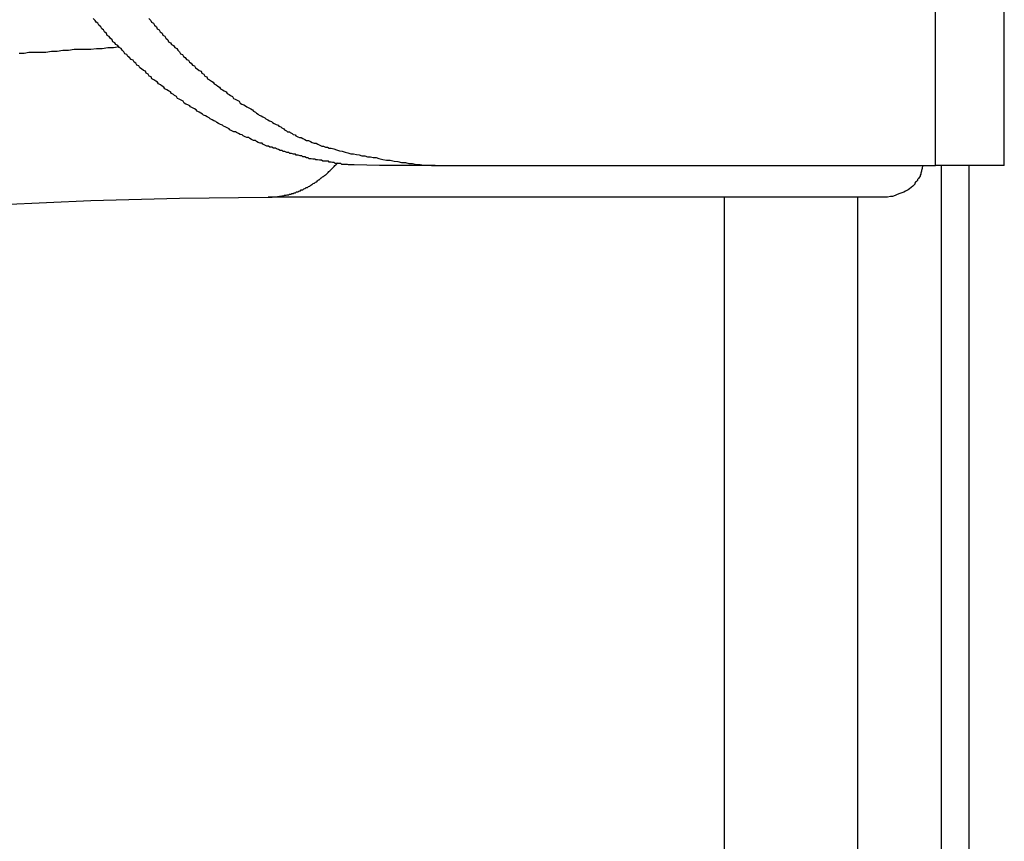
# Model space of a CAD drawing. Extents: x -47.1 to 38.6, y 21.7 to 52.6.
# Drawn here: x 22.5 to 22.8, y 49.2 to 49.5 of the extents above; entities that cross this region are included whole.
import ezdxf

# ---------------------------------------------------------------- set-up
doc = ezdxf.new("R2010")
doc.units = 0
doc.layers.get('0').update_dxf_attribs({"linetype": 'CONTINUOUS'})

msp = doc.modelspace()

# ---------------------------------------------------------------- linework, layer by layer
at = {"color": 0}
for points in [[(22.778, 49.447), (22.778, 49.847)], [(22.778, 49.447), (22.778, 49.847)], [(22.778, 49.447), (22.778, 49.847)], [(22.778, 49.447), (22.778, 49.847)], [(22.778, 49.447), (22.778, 49.847)], [(22.778, 49.447), (22.778, 49.847)], [(22.778, 49.447), (22.778, 49.847)], [(22.778, 49.447), (22.778, 49.847)], [(22.778, 49.447), (22.778, 49.847)], [(22.778, 49.447), (22.778, 49.847)], [(22.778, 49.447), (22.778, 49.847)], [(22.778, 49.447), (22.778, 49.847)], [(22.778, 49.447), (22.778, 49.847)], [(22.778, 49.447), (22.778, 49.847)], [(22.778, 49.447), (22.778, 49.847)], [(22.778, 49.447), (22.778, 49.847)], [(22.778, 49.447), (22.778, 49.847)], [(22.778, 49.447), (22.778, 49.847)], [(22.778, 49.447), (22.778, 49.847)], [(22.778, 49.447), (22.778, 49.847)], [(22.778, 49.447), (22.778, 49.847)], [(22.7999, 49.447), (22.7999, 49.847)], [(22.7999, 49.447), (22.7999, 49.847)], [(22.7999, 49.447), (22.7999, 49.847)], [(22.7999, 49.447), (22.7999, 49.847)], [(22.7999, 49.447), (22.7999, 49.847)], [(22.7999, 49.447), (22.7999, 49.847)], [(22.7999, 49.447), (22.7999, 49.847)], [(22.7999, 49.447), (22.7999, 49.847)], [(22.7999, 49.447), (22.7999, 49.847)], [(22.7999, 49.447), (22.7999, 49.847)], [(22.7999, 49.447), (22.7999, 49.847)], [(22.7999, 49.447), (22.7999, 49.847)], [(22.7999, 49.447), (22.7999, 49.847)], [(22.7999, 49.447), (22.7999, 49.847)], [(22.7999, 49.447), (22.7999, 49.847)], [(22.7999, 49.447), (22.7999, 49.847)], [(22.7999, 49.447), (22.7999, 49.847)], [(22.7999, 49.447), (22.7999, 49.847)], [(22.7999, 49.447), (22.7999, 49.847)], [(22.7999, 49.447), (22.7999, 49.847)], [(22.7999, 49.447), (22.7999, 49.847)], [(22.6012, 49.447), (22.5931, 49.4473), (22.5931, 49.4473), (22.5925, 49.4473), (22.5919, 49.4473), (22.5913, 49.4473), (22.591, 49.4474), (22.5904, 49.4474), (22.5898, 49.4474), (22.5892, 49.4474), (22.5889, 49.4477), (22.5883, 49.4477), (22.5877, 49.4477), (22.5871, 49.4477), (22.5868, 49.448), (22.5862, 49.448), (22.5858, 49.4481), (22.5852, 49.4481), (22.5849, 49.4484), (22.5849, 49.4484), (22.5843, 49.4484), (22.5837, 49.4484), (22.5831, 49.4484), (22.5827, 49.4487), (22.5821, 49.4487), (22.5815, 49.4488), (22.5809, 49.4488), (22.5806, 49.4491), (22.58, 49.4491), (22.5794, 49.4492), (22.5788, 49.4492), (22.5785, 49.4495), (22.5779, 49.4495), (22.5774, 49.4498), (22.5768, 49.4498), (22.5765, 49.4501), (22.5765, 49.4501), (22.5759, 49.4501), (22.5753, 49.4503), (22.5747, 49.4503), (22.5744, 49.4506), (22.5738, 49.4506), (22.5732, 49.4509), (22.5726, 49.4509), (22.5723, 49.4512), (22.5717, 49.4512), (22.5711, 49.4515), (22.5705, 49.4515), (22.5702, 49.4518), (22.5696, 49.4518), (22.569, 49.4521), (22.5684, 49.4523), (22.5681, 49.4526), (22.5681, 49.4526), (22.5675, 49.4526), (22.5669, 49.4529), (22.5663, 49.4529), (22.5659, 49.4532), (22.5653, 49.4532), (22.5647, 49.4535), (22.5641, 49.4538), (22.5638, 49.4541), (22.5632, 49.4541), (22.5626, 49.4544), (22.562, 49.4547), (22.5617, 49.455), (22.5611, 49.455), (22.5605, 49.4553), (22.5599, 49.4556), (22.5596, 49.4559), (22.5596, 49.4559), (22.559, 49.4559), (22.5584, 49.4562), (22.5578, 49.4565), (22.5575, 49.4568), (22.5569, 49.4569), (22.5563, 49.4572), (22.5557, 49.4575), (22.5554, 49.4578), (22.5548, 49.4578), (22.5542, 49.4581), (22.5536, 49.4584), (22.5533, 49.4587), (22.5527, 49.459), (22.5521, 49.4593), (22.5515, 49.4596), (22.5512, 49.4599), (22.5512, 49.4599), (22.5506, 49.4601), (22.55, 49.4604), (22.5494, 49.4607), (22.5491, 49.461), (22.5485, 49.4613), (22.5479, 49.4616), (22.5473, 49.4619), (22.547, 49.4622), (22.5464, 49.4625), (22.5458, 49.4628), (22.5452, 49.4631), (22.5449, 49.4634), (22.5443, 49.4637), (22.5438, 49.464), (22.5432, 49.4643), (22.5429, 49.4648), (22.5429, 49.4648), (22.5423, 49.4651), (22.5417, 49.4654), (22.5411, 49.4657), (22.5408, 49.466), (22.5402, 49.4663), (22.5396, 49.4666), (22.539, 49.4669), (22.5387, 49.4675), (22.5381, 49.4678), (22.5375, 49.4681), (22.5369, 49.4684), (22.5366, 49.469), (22.536, 49.4693), (22.5356, 49.4696), (22.535, 49.4699), (22.5347, 49.4705), (22.5347, 49.4705), (22.5341, 49.4708), (22.5335, 49.4711), (22.5329, 49.4714), (22.5326, 49.472), (22.532, 49.4723), (22.5315, 49.4727), (22.5309, 49.473), (22.5306, 49.4736), (22.53, 49.4739), (22.5294, 49.4743), (22.5288, 49.4746), (22.5285, 49.4752), (22.5279, 49.4755), (22.5276, 49.4761), (22.527, 49.4764), (22.5267, 49.477), (22.5267, 49.477), (22.5261, 49.4773), (22.5255, 49.4778), (22.5249, 49.4781), (22.5246, 49.4787), (22.524, 49.479), (22.5237, 49.4796), (22.5231, 49.4799), (22.5228, 49.4805), (22.5222, 49.4808), (22.5217, 49.4814), (22.5211, 49.4817), (22.5208, 49.4823), (22.5202, 49.4826), (22.5199, 49.4832), (22.5193, 49.4837), (22.519, 49.4843), (22.519, 49.4843), (22.5184, 49.4846), (22.5179, 49.4852), (22.5173, 49.4855), (22.517, 49.4861), (22.5164, 49.4864), (22.5161, 49.487), (22.5155, 49.4875), (22.5152, 49.4881), (22.5146, 49.4884), (22.5143, 49.489), (22.5137, 49.4896), (22.5134, 49.4902), (22.5128, 49.4905), (22.5125, 49.4911), (22.5119, 49.4917), (22.5116, 49.4923), (22.5116, 49.4923), (22.511, 49.4926), (22.5107, 49.4932), (22.5101, 49.4938)], [(22.5278, 49.4938), (22.5284, 49.4932), (22.5287, 49.4926), (22.5293, 49.4923), (22.5293, 49.4923), (22.5296, 49.4917), (22.5302, 49.4911), (22.5305, 49.4905), (22.5311, 49.4902), (22.5314, 49.4896), (22.532, 49.4891), (22.5323, 49.4885), (22.5329, 49.4882), (22.5332, 49.4876), (22.5338, 49.487), (22.5341, 49.4864), (22.5347, 49.4861), (22.535, 49.4855), (22.5356, 49.4852), (22.5361, 49.4846), (22.5367, 49.4843), (22.5367, 49.4843), (22.537, 49.4837), (22.5376, 49.4832), (22.5379, 49.4826), (22.5385, 49.4823), (22.5388, 49.4817), (22.5394, 49.4814), (22.5398, 49.4808), (22.5404, 49.4805), (22.5407, 49.4799), (22.5413, 49.4796), (22.5417, 49.479), (22.5423, 49.4787), (22.5426, 49.4781), (22.5432, 49.4778), (22.5438, 49.4773), (22.5444, 49.477), (22.5444, 49.477), (22.5447, 49.4764), (22.5453, 49.4761), (22.5456, 49.4755), (22.5462, 49.4752), (22.5465, 49.4746), (22.5471, 49.4743), (22.5477, 49.4739), (22.5483, 49.4736), (22.5486, 49.473), (22.5492, 49.4727), (22.5497, 49.4723), (22.5503, 49.472), (22.5506, 49.4714), (22.5512, 49.4711), (22.5518, 49.4708), (22.5524, 49.4705), (22.5524, 49.4705), (22.5527, 49.4699), (22.5533, 49.4696), (22.5538, 49.4693), (22.5544, 49.469), (22.5547, 49.4684), (22.5553, 49.4681), (22.5559, 49.4678), (22.5565, 49.4675), (22.5568, 49.4669), (22.5574, 49.4666), (22.558, 49.4663), (22.5586, 49.466), (22.559, 49.4657), (22.5596, 49.4654), (22.5602, 49.4651), (22.5608, 49.4648), (22.5608, 49.4648), (22.5611, 49.4643), (22.5617, 49.464), (22.562, 49.4637), (22.5626, 49.4634), (22.5629, 49.4631), (22.5635, 49.4628), (22.5641, 49.4625), (22.5647, 49.4622), (22.565, 49.4619), (22.5656, 49.4616), (22.5662, 49.4613), (22.5668, 49.461), (22.5671, 49.4607), (22.5677, 49.4604), (22.5683, 49.4601), (22.5689, 49.4599), (22.5689, 49.4599), (22.5692, 49.4596), (22.5698, 49.4593), (22.5701, 49.459), (22.5707, 49.4587), (22.571, 49.4584), (22.5716, 49.4581), (22.5719, 49.4578), (22.5725, 49.4578), (22.5728, 49.4575), (22.5734, 49.4572), (22.5737, 49.4569), (22.5743, 49.4568), (22.5746, 49.4565), (22.5752, 49.4562), (22.5757, 49.4559), (22.5763, 49.4559), (22.5763, 49.4559), (22.5768, 49.4556), (22.5774, 49.4553), (22.578, 49.455), (22.5786, 49.455), (22.5792, 49.4547), (22.5798, 49.4544), (22.5804, 49.4541), (22.581, 49.4541), (22.5816, 49.4538), (22.5822, 49.4535), (22.5828, 49.4532), (22.5834, 49.4532), (22.584, 49.4529), (22.5846, 49.4529), (22.5852, 49.4526), (22.5858, 49.4526), (22.5858, 49.4526), (22.5866, 49.4523), (22.5875, 49.452), (22.5884, 49.4517), (22.5893, 49.4516), (22.5902, 49.4513), (22.5911, 49.4511), (22.592, 49.4508), (22.5929, 49.4508), (22.5938, 49.4505), (22.5947, 49.4504), (22.5956, 49.4501), (22.5965, 49.4501), (22.5974, 49.4498), (22.5983, 49.4498), (22.5992, 49.4496), (22.6001, 49.4496), (22.6001, 49.4496), (22.601, 49.4493), (22.6022, 49.449), (22.6034, 49.4487), (22.6046, 49.4487), (22.6058, 49.4484), (22.607, 49.4483), (22.6082, 49.448), (22.6094, 49.448), (22.6105, 49.4477), (22.6117, 49.4477), (22.6129, 49.4474), (22.6141, 49.4474), (22.6153, 49.4471), (22.6165, 49.4471), (22.6177, 49.447), (22.6189, 49.447)], [(22.4866, 49.4828), (22.4881, 49.4828), (22.4896, 49.4831), (22.4896, 49.4831), (22.4914, 49.4831), (22.4932, 49.4831), (22.495, 49.4831), (22.4968, 49.4834), (22.4986, 49.4834), (22.5004, 49.4837), (22.5022, 49.4837), (22.504, 49.484), (22.5058, 49.484), (22.5076, 49.484), (22.5094, 49.484), (22.5112, 49.4843), (22.513, 49.4843), (22.5148, 49.4846), (22.5166, 49.4846), (22.5184, 49.4849)], [(22.5658, 49.437), (22.5666, 49.437), (22.5666, 49.437), (22.5666, 49.437), (22.5666, 49.437), (22.5666, 49.437), (22.5666, 49.437), (22.5666, 49.437), (22.5666, 49.437), (22.5666, 49.437), (22.5669, 49.437), (22.5669, 49.437), (22.5669, 49.437), (22.5669, 49.437), (22.567, 49.437), (22.567, 49.437), (22.567, 49.437), (22.567, 49.437), (22.5673, 49.4371), (22.5673, 49.4371), (22.5673, 49.4371), (22.5673, 49.4371), (22.5673, 49.4371), (22.5673, 49.4371), (22.5673, 49.4371), (22.5673, 49.4371), (22.5673, 49.4371), (22.5676, 49.4371), (22.5676, 49.4371), (22.5676, 49.4371), (22.5676, 49.4371), (22.5677, 49.4371), (22.5677, 49.4371), (22.5677, 49.4371), (22.5677, 49.4371), (22.568, 49.4371), (22.568, 49.4371), (22.568, 49.4371), (22.568, 49.4371), (22.568, 49.4371), (22.568, 49.4371), (22.568, 49.4371), (22.568, 49.4371), (22.568, 49.4371), (22.5683, 49.4371), (22.5683, 49.4371), (22.5683, 49.4371), (22.5683, 49.4371), (22.5685, 49.4371), (22.5685, 49.4371), (22.5685, 49.4371), (22.5685, 49.4371), (22.5688, 49.4372), (22.5688, 49.4372), (22.5688, 49.4372), (22.5688, 49.4372), (22.5688, 49.4372), (22.5688, 49.4372), (22.5688, 49.4372), (22.5688, 49.4372), (22.5688, 49.4372), (22.5691, 49.4372), (22.5691, 49.4372), (22.5691, 49.4372), (22.5691, 49.4372), (22.5692, 49.4372), (22.5692, 49.4372), (22.5692, 49.4372), (22.5692, 49.4372), (22.5695, 49.4373), (22.5695, 49.4373), (22.5695, 49.4373), (22.5695, 49.4373), (22.5695, 49.4373), (22.5695, 49.4373), (22.5695, 49.4373), (22.5695, 49.4373), (22.5695, 49.4373), (22.5698, 49.4373), (22.5698, 49.4373), (22.5698, 49.4373), (22.5698, 49.4373), (22.5699, 49.4373), (22.5699, 49.4373), (22.5699, 49.4373), (22.5699, 49.4373), (22.5702, 49.4374), (22.5702, 49.4374), (22.5702, 49.4374), (22.5702, 49.4374), (22.5702, 49.4374), (22.5702, 49.4374), (22.5702, 49.4374), (22.5702, 49.4374), (22.5702, 49.4374), (22.5705, 49.4374), (22.5705, 49.4374), (22.5705, 49.4374), (22.5705, 49.4374), (22.5707, 49.4374), (22.5707, 49.4374), (22.5707, 49.4374), (22.5707, 49.4374), (22.571, 49.4376), (22.571, 49.4376), (22.571, 49.4376), (22.571, 49.4376), (22.571, 49.4376), (22.571, 49.4376), (22.571, 49.4376), (22.571, 49.4376), (22.571, 49.4376), (22.5713, 49.4376), (22.5713, 49.4376), (22.5713, 49.4376), (22.5713, 49.4376), (22.5715, 49.4376), (22.5715, 49.4376), (22.5715, 49.4376), (22.5715, 49.4376), (22.5718, 49.4377), (22.5718, 49.4377), (22.5718, 49.4377), (22.5718, 49.4377), (22.5718, 49.4377), (22.5718, 49.4377), (22.5718, 49.4377), (22.5718, 49.4377), (22.5718, 49.4377), (22.5721, 49.4377), (22.5721, 49.4377), (22.5721, 49.4377), (22.5721, 49.4377), (22.5722, 49.4377), (22.5722, 49.4377), (22.5722, 49.4377), (22.5722, 49.4377), (22.5725, 49.4379), (22.5725, 49.4379), (22.5725, 49.4379), (22.5725, 49.4379), (22.5725, 49.4379), (22.5725, 49.4379), (22.5725, 49.4379), (22.5725, 49.4379), (22.5725, 49.4379), (22.5728, 49.4379), (22.5728, 49.4379), (22.5728, 49.4379), (22.5728, 49.4379), (22.573, 49.4379), (22.573, 49.4379), (22.573, 49.4379), (22.573, 49.4379), (22.5733, 49.4381), (22.5733, 49.4381), (22.5733, 49.4381), (22.5733, 49.4381), (22.5733, 49.4381), (22.5733, 49.4381), (22.5733, 49.4381), (22.5733, 49.4381), (22.5733, 49.4381), (22.5736, 49.4381), (22.5736, 49.4381), (22.5736, 49.4381), (22.5736, 49.4381), (22.5737, 49.4381), (22.5737, 49.4381), (22.5737, 49.4381), (22.5737, 49.4381), (22.574, 49.4384), (22.574, 49.4384), (22.574, 49.4384), (22.574, 49.4384), (22.574, 49.4384), (22.574, 49.4384), (22.574, 49.4384), (22.574, 49.4384), (22.574, 49.4384), (22.5743, 49.4384), (22.5743, 49.4384), (22.5743, 49.4384), (22.5743, 49.4384), (22.5745, 49.4384), (22.5745, 49.4384), (22.5745, 49.4384), (22.5745, 49.4384), (22.5748, 49.4387), (22.5748, 49.4387), (22.5748, 49.4387), (22.5748, 49.4387), (22.5748, 49.4387), (22.5748, 49.4387), (22.5748, 49.4387), (22.5748, 49.4387), (22.5748, 49.4387), (22.5751, 49.4387), (22.5751, 49.4387), (22.5751, 49.4387), (22.5751, 49.4387), (22.5752, 49.4387), (22.5752, 49.4387), (22.5752, 49.4387), (22.5752, 49.4387), (22.5755, 49.4389), (22.5755, 49.4389), (22.5755, 49.4389), (22.5755, 49.4389), (22.5755, 49.4389), (22.5755, 49.4389), (22.5755, 49.4389), (22.5755, 49.4389), (22.5755, 49.4389), (22.5758, 49.439), (22.5758, 49.439), (22.5758, 49.439), (22.5758, 49.439), (22.576, 49.439), (22.576, 49.439), (22.576, 49.439), (22.576, 49.439), (22.5763, 49.4393), (22.5763, 49.4393), (22.5763, 49.4393), (22.5763, 49.4393), (22.5763, 49.4393), (22.5763, 49.4393), (22.5763, 49.4393), (22.5763, 49.4393), (22.5763, 49.4393), (22.5766, 49.4393), (22.5766, 49.4393), (22.5766, 49.4393), (22.5766, 49.4393), (22.5768, 49.4393), (22.5768, 49.4393), (22.5768, 49.4393), (22.5768, 49.4393), (22.5771, 49.4396), (22.5771, 49.4396), (22.5771, 49.4396), (22.5771, 49.4396), (22.5771, 49.4396), (22.5771, 49.4396), (22.5771, 49.4396), (22.5771, 49.4396), (22.5771, 49.4396), (22.5774, 49.4397), (22.5774, 49.4397), (22.5774, 49.4397), (22.5774, 49.4397), (22.5775, 49.4397), (22.5775, 49.4397), (22.5775, 49.4397), (22.5775, 49.4397), (22.5778, 49.44), (22.5778, 49.44), (22.5778, 49.44), (22.5778, 49.44), (22.5778, 49.44), (22.5778, 49.44), (22.5778, 49.44), (22.5778, 49.44), (22.5778, 49.44), (22.5781, 49.4401), (22.5781, 49.4401), (22.5781, 49.4401), (22.5781, 49.4401), (22.5783, 49.4401), (22.5783, 49.4401), (22.5783, 49.4401), (22.5783, 49.4401), (22.5786, 49.4404), (22.5786, 49.4404), (22.5786, 49.4404), (22.5786, 49.4404), (22.5786, 49.4404), (22.5786, 49.4404), (22.5786, 49.4404), (22.5786, 49.4404), (22.5786, 49.4404), (22.5789, 49.4405), (22.5789, 49.4405), (22.5789, 49.4405), (22.5789, 49.4405), (22.579, 49.4405), (22.579, 49.4405), (22.579, 49.4405), (22.579, 49.4405), (22.5793, 49.4408), (22.5793, 49.4408), (22.5793, 49.4408), (22.5793, 49.4408), (22.5793, 49.4408), (22.5793, 49.4408), (22.5793, 49.4408), (22.5793, 49.4408), (22.5793, 49.4408), (22.5796, 49.441), (22.5796, 49.441), (22.5796, 49.441), (22.5796, 49.441), (22.5798, 49.441), (22.5798, 49.441), (22.5798, 49.441), (22.5798, 49.441), (22.5801, 49.4413), (22.5801, 49.4413), (22.5801, 49.4413), (22.5801, 49.4413), (22.5801, 49.4413), (22.5801, 49.4413), (22.5801, 49.4413), (22.5801, 49.4413), (22.5801, 49.4413), (22.5804, 49.4414), (22.5804, 49.4414), (22.5804, 49.4414), (22.5804, 49.4414), (22.5805, 49.4414), (22.5805, 49.4414), (22.5805, 49.4414), (22.5805, 49.4414), (22.5808, 49.4417), (22.5808, 49.4417), (22.5808, 49.4417), (22.5808, 49.4417), (22.5808, 49.4417), (22.5808, 49.4417), (22.5808, 49.4417), (22.5808, 49.4417), (22.5808, 49.4417), (22.5811, 49.4419), (22.5811, 49.4419), (22.5811, 49.4419), (22.5811, 49.4419), (22.5812, 49.4419), (22.5812, 49.4419), (22.5812, 49.4419), (22.5812, 49.4419), (22.5815, 49.4422), (22.5815, 49.4422), (22.5815, 49.4422), (22.5815, 49.4422), (22.5815, 49.4422), (22.5815, 49.4422), (22.5815, 49.4422), (22.5815, 49.4422), (22.5815, 49.4422), (22.5818, 49.4425), (22.5818, 49.4425), (22.5818, 49.4425), (22.5818, 49.4425), (22.582, 49.4425), (22.582, 49.4425), (22.582, 49.4425), (22.582, 49.4425), (22.5823, 49.4428), (22.5823, 49.4428), (22.5823, 49.4428), (22.5823, 49.4428), (22.5823, 49.4428), (22.5823, 49.4428), (22.5823, 49.4428), (22.5823, 49.4428), (22.5823, 49.4428), (22.5826, 49.4431), (22.5826, 49.4431), (22.5826, 49.4431), (22.5826, 49.4431), (22.5827, 49.4431), (22.5827, 49.4431), (22.5827, 49.4431), (22.5827, 49.4431), (22.583, 49.4434), (22.583, 49.4434), (22.583, 49.4434), (22.583, 49.4434), (22.583, 49.4434), (22.583, 49.4434), (22.583, 49.4434), (22.583, 49.4434), (22.583, 49.4434), (22.5833, 49.4436), (22.5833, 49.4436), (22.5833, 49.4436), (22.5833, 49.4436), (22.5834, 49.4436), (22.5834, 49.4436), (22.5834, 49.4436), (22.5834, 49.4436), (22.5837, 49.4439), (22.5837, 49.4439), (22.5837, 49.4439), (22.5837, 49.4439), (22.5837, 49.4439), (22.5837, 49.4439), (22.5837, 49.4439), (22.5837, 49.4439), (22.5837, 49.4439), (22.584, 49.4441), (22.584, 49.4441), (22.584, 49.4441), (22.584, 49.4441), (22.5841, 49.4441), (22.5841, 49.4441), (22.5841, 49.4441), (22.5841, 49.4441), (22.5844, 49.4444), (22.5844, 49.4444), (22.5844, 49.4444), (22.5844, 49.4444), (22.5844, 49.4444), (22.5844, 49.4444), (22.5844, 49.4444), (22.5844, 49.4444), (22.5844, 49.4444), (22.5847, 49.4447), (22.5847, 49.4447), (22.5847, 49.4447), (22.5847, 49.4447), (22.5848, 49.4448), (22.5848, 49.4448), (22.5848, 49.4448), (22.5848, 49.4448), (22.5851, 49.4451), (22.5851, 49.4451), (22.5851, 49.4451), (22.5851, 49.4451), (22.5851, 49.4451), (22.5854, 49.4454), (22.5854, 49.4454), (22.5854, 49.4454), (22.5854, 49.4454), (22.5857, 49.4457), (22.5857, 49.4457), (22.5857, 49.4457), (22.5857, 49.4457), (22.586, 49.446), (22.586, 49.446), (22.586, 49.446), (22.586, 49.446), (22.5863, 49.4463), (22.5863, 49.4463), (22.5863, 49.4463), (22.5863, 49.4463), (22.5863, 49.4463), (22.5866, 49.4466), (22.5866, 49.4466), (22.5867, 49.4467), (22.5867, 49.4467), (22.587, 49.447), (22.587, 49.447), (22.587, 49.447), (22.587, 49.447), (22.5873, 49.4473), (22.5873, 49.4473), (22.5876, 49.4476), (22.5876, 49.4476), (22.5879, 49.4479)], [(22.6012, 49.447), (22.6012, 49.447)], [(22.6189, 49.447), (22.6012, 49.447)], [(22.6189, 49.447), (22.6012, 49.447)], [(22.6189, 49.447), (22.6012, 49.447)], [(22.6189, 49.447), (22.6012, 49.447)], [(22.6189, 49.447), (22.6012, 49.447)], [(22.6189, 49.447), (22.6012, 49.447)], [(22.6189, 49.447), (22.6012, 49.447)], [(22.6189, 49.447), (22.6012, 49.447)], [(22.6189, 49.447), (22.6012, 49.447)], [(22.6189, 49.447), (22.6012, 49.447)], [(22.6189, 49.447), (22.6012, 49.447)], [(22.6189, 49.447), (22.6012, 49.447)], [(22.6189, 49.447), (22.6012, 49.447)], [(22.6189, 49.447), (22.6012, 49.447)], [(22.6189, 49.447), (22.6012, 49.447)], [(22.6189, 49.447), (22.6012, 49.447)], [(22.6189, 49.447), (22.6012, 49.447)], [(22.6189, 49.447), (22.6012, 49.447)], [(22.6189, 49.447), (22.6012, 49.447)], [(22.6189, 49.447), (22.6012, 49.447)], [(22.6189, 49.447), (22.6012, 49.447)], [(22.6189, 49.447), (22.6189, 49.447)], [(22.6189, 49.447), (22.6189, 49.447)], [(22.6189, 49.447), (22.778, 49.447)], [(22.6189, 49.447), (22.778, 49.447)], [(22.6189, 49.447), (22.778, 49.447)], [(22.6189, 49.447), (22.778, 49.447)], [(22.6189, 49.447), (22.778, 49.447)], [(22.6189, 49.447), (22.778, 49.447)], [(22.6189, 49.447), (22.778, 49.447)], [(22.6189, 49.447), (22.778, 49.447)], [(22.6189, 49.447), (22.778, 49.447)], [(22.6189, 49.447), (22.778, 49.447)], [(22.6189, 49.447), (22.778, 49.447)], [(22.6189, 49.447), (22.778, 49.447)], [(22.6189, 49.447), (22.778, 49.447)], [(22.6189, 49.447), (22.778, 49.447)], [(22.6189, 49.447), (22.778, 49.447)], [(22.6189, 49.447), (22.778, 49.447)], [(22.6189, 49.447), (22.778, 49.447)], [(22.6189, 49.447), (22.778, 49.447)], [(22.6189, 49.447), (22.778, 49.447)], [(22.6189, 49.447), (22.778, 49.447)], [(22.6189, 49.447), (22.778, 49.447)], [(22.7741, 49.447), (22.7741, 49.447), (22.7738, 49.4464), (22.7738, 49.4461), (22.7736, 49.4455), (22.7736, 49.4452), (22.7733, 49.4446), (22.7733, 49.4443), (22.7731, 49.444), (22.7731, 49.4437), (22.7728, 49.4432), (22.7726, 49.4429), (22.7723, 49.4426), (22.7723, 49.4423), (22.772, 49.442), (22.7717, 49.4417), (22.7714, 49.4414), (22.7714, 49.4411), (22.7714, 49.4411), (22.7708, 49.4405), (22.7703, 49.4401), (22.7697, 49.4396), (22.7693, 49.4393), (22.7685, 49.4389), (22.7679, 49.4386), (22.7673, 49.4383), (22.7667, 49.4381), (22.7658, 49.4378), (22.7652, 49.4375), (22.7643, 49.4372), (22.7637, 49.4372), (22.7628, 49.437), (22.7619, 49.437), (22.761, 49.437), (22.7603, 49.437)], [(22.778, 49.447), (22.778, 49.447)], [(22.778, 49.447), (22.778, 49.447)], [(22.7999, 49.447), (22.778, 49.447)], [(22.7999, 49.447), (22.778, 49.447)], [(22.7999, 49.447), (22.778, 49.447)], [(22.7999, 49.447), (22.778, 49.447)], [(22.7999, 49.447), (22.778, 49.447)], [(22.7999, 49.447), (22.778, 49.447)], [(22.7999, 49.447), (22.778, 49.447)], [(22.7999, 49.447), (22.778, 49.447)], [(22.7999, 49.447), (22.778, 49.447)], [(22.7999, 49.447), (22.778, 49.447)], [(22.7999, 49.447), (22.778, 49.447)], [(22.7999, 49.447), (22.778, 49.447)], [(22.7999, 49.447), (22.778, 49.447)], [(22.7999, 49.447), (22.778, 49.447)], [(22.7999, 49.447), (22.778, 49.447)], [(22.7999, 49.447), (22.778, 49.447)], [(22.7999, 49.447), (22.778, 49.447)], [(22.7999, 49.447), (22.778, 49.447)], [(22.7999, 49.447), (22.778, 49.447)], [(22.7999, 49.447), (22.778, 49.447)], [(22.7999, 49.447), (22.778, 49.447)], [(22.778, 49.447), (22.778, 49.447)], [(22.7798, 49.447), (22.7798, 49.447)], [(22.7798, 49.447), (22.7798, 43.237)], [(22.7798, 49.447), (22.7798, 43.237)], [(22.7798, 49.447), (22.7798, 43.237)], [(22.7798, 49.447), (22.7798, 43.237)], [(22.7798, 49.447), (22.7798, 43.237)], [(22.7798, 49.447), (22.7798, 43.237)], [(22.7798, 49.447), (22.7798, 43.237)], [(22.7798, 49.447), (22.7798, 43.237)], [(22.7798, 49.447), (22.7798, 43.237)], [(22.7798, 49.447), (22.7798, 43.237)], [(22.7798, 49.447), (22.7798, 43.237)], [(22.7798, 49.447), (22.7798, 43.237)], [(22.7798, 49.447), (22.7798, 43.237)], [(22.7798, 49.447), (22.7798, 43.237)], [(22.7798, 49.447), (22.7798, 43.237)], [(22.7798, 49.447), (22.7798, 43.237)], [(22.7798, 49.447), (22.7798, 43.237)], [(22.7798, 49.447), (22.7798, 43.237)], [(22.7798, 49.447), (22.7798, 43.237)], [(22.7798, 49.447), (22.7798, 43.237)], [(22.7798, 49.447), (22.7798, 43.237)], [(22.7886, 49.447), (22.7886, 49.447)], [(22.7886, 49.447), (22.7886, 43.237)], [(22.7886, 49.447), (22.7886, 43.237)], [(22.7886, 49.447), (22.7886, 43.237)], [(22.7886, 49.447), (22.7886, 43.237)], [(22.7886, 49.447), (22.7886, 43.237)], [(22.7886, 49.447), (22.7886, 43.237)], [(22.7886, 49.447), (22.7886, 43.237)], [(22.7886, 49.447), (22.7886, 43.237)], [(22.7886, 49.447), (22.7886, 43.237)], [(22.7886, 49.447), (22.7886, 43.237)], [(22.7886, 49.447), (22.7886, 43.237)], [(22.7886, 49.447), (22.7886, 43.237)], [(22.7886, 49.447), (22.7886, 43.237)], [(22.7886, 49.447), (22.7886, 43.237)], [(22.7886, 49.447), (22.7886, 43.237)], [(22.7886, 49.447), (22.7886, 43.237)], [(22.7886, 49.447), (22.7886, 43.237)], [(22.7886, 49.447), (22.7886, 43.237)], [(22.7886, 49.447), (22.7886, 43.237)], [(22.7886, 49.447), (22.7886, 43.237)], [(22.7886, 49.447), (22.7886, 43.237)], [(22.7999, 49.447), (22.7999, 49.447)], [(22.7999, 49.447), (22.7999, 49.447)], [(22.1188, 49.3726), (22.1188, 49.3726), (22.1463, 49.3803), (22.1739, 49.3875), (22.2016, 49.3943), (22.2295, 49.4006), (22.2573, 49.4063), (22.2852, 49.4116), (22.3131, 49.4164), (22.3412, 49.4208), (22.3691, 49.4245), (22.3972, 49.4278), (22.4251, 49.4305), (22.4533, 49.4329), (22.4812, 49.4346), (22.5094, 49.4359), (22.5376, 49.4367), (22.5658, 49.437)], [(22.5658, 49.437), (22.5658, 49.437)], [(22.7603, 49.437), (22.5658, 49.437)], [(22.7603, 49.437), (22.5658, 49.437)], [(22.7603, 49.437), (22.5658, 49.437)], [(22.7603, 49.437), (22.5658, 49.437)], [(22.7603, 49.437), (22.5658, 49.437)], [(22.7603, 49.437), (22.5658, 49.437)], [(22.7603, 49.437), (22.5658, 49.437)], [(22.7603, 49.437), (22.5658, 49.437)], [(22.7603, 49.437), (22.5658, 49.437)], [(22.7603, 49.437), (22.5658, 49.437)], [(22.7603, 49.437), (22.5658, 49.437)], [(22.7603, 49.437), (22.5658, 49.437)], [(22.7603, 49.437), (22.5658, 49.437)], [(22.7603, 49.437), (22.5658, 49.437)], [(22.7603, 49.437), (22.5658, 49.437)], [(22.7603, 49.437), (22.5658, 49.437)], [(22.7603, 49.437), (22.5658, 49.437)], [(22.7603, 49.437), (22.5658, 49.437)], [(22.7603, 49.437), (22.5658, 49.437)], [(22.7603, 49.437), (22.5658, 49.437)], [(22.7603, 49.437), (22.5658, 49.437)], [(22.7108, 49.437), (22.7108, 49.437)], [(22.7108, 49.437), (22.7108, 43.237)], [(22.7108, 49.437), (22.7108, 43.237)], [(22.7108, 49.437), (22.7108, 43.237)], [(22.7108, 49.437), (22.7108, 43.237)], [(22.7108, 49.437), (22.7108, 43.237)], [(22.7108, 49.437), (22.7108, 43.237)], [(22.7108, 49.437), (22.7108, 43.237)], [(22.7108, 49.437), (22.7108, 43.237)], [(22.7108, 49.437), (22.7108, 43.237)], [(22.7108, 49.437), (22.7108, 43.237)], [(22.7108, 49.437), (22.7108, 43.237)], [(22.7108, 49.437), (22.7108, 43.237)], [(22.7108, 49.437), (22.7108, 43.237)], [(22.7108, 49.437), (22.7108, 43.237)], [(22.7108, 49.437), (22.7108, 43.237)], [(22.7108, 49.437), (22.7108, 43.237)], [(22.7108, 49.437), (22.7108, 43.237)], [(22.7108, 49.437), (22.7108, 43.237)], [(22.7108, 49.437), (22.7108, 43.237)], [(22.7108, 49.437), (22.7108, 43.237)], [(22.7108, 49.437), (22.7108, 43.237)], [(22.7532, 49.437), (22.7532, 49.437)], [(22.7532, 49.437), (22.7532, 43.237)], [(22.7532, 49.437), (22.7532, 43.237)], [(22.7532, 49.437), (22.7532, 43.237)], [(22.7532, 49.437), (22.7532, 43.237)], [(22.7532, 49.437), (22.7532, 43.237)], [(22.7532, 49.437), (22.7532, 43.237)], [(22.7532, 49.437), (22.7532, 43.237)], [(22.7532, 49.437), (22.7532, 43.237)], [(22.7532, 49.437), (22.7532, 43.237)], [(22.7532, 49.437), (22.7532, 43.237)], [(22.7532, 49.437), (22.7532, 43.237)], [(22.7532, 49.437), (22.7532, 43.237)], [(22.7532, 49.437), (22.7532, 43.237)], [(22.7532, 49.437), (22.7532, 43.237)], [(22.7532, 49.437), (22.7532, 43.237)], [(22.7532, 49.437), (22.7532, 43.237)], [(22.7532, 49.437), (22.7532, 43.237)], [(22.7532, 49.437), (22.7532, 43.237)], [(22.7532, 49.437), (22.7532, 43.237)], [(22.7532, 49.437), (22.7532, 43.237)], [(22.7532, 49.437), (22.7532, 43.237)], [(22.7603, 49.437), (22.7603, 49.437)]]:
    msp.add_lwpolyline(points, dxfattribs=at)

doc.saveas('drawing.dxf')
